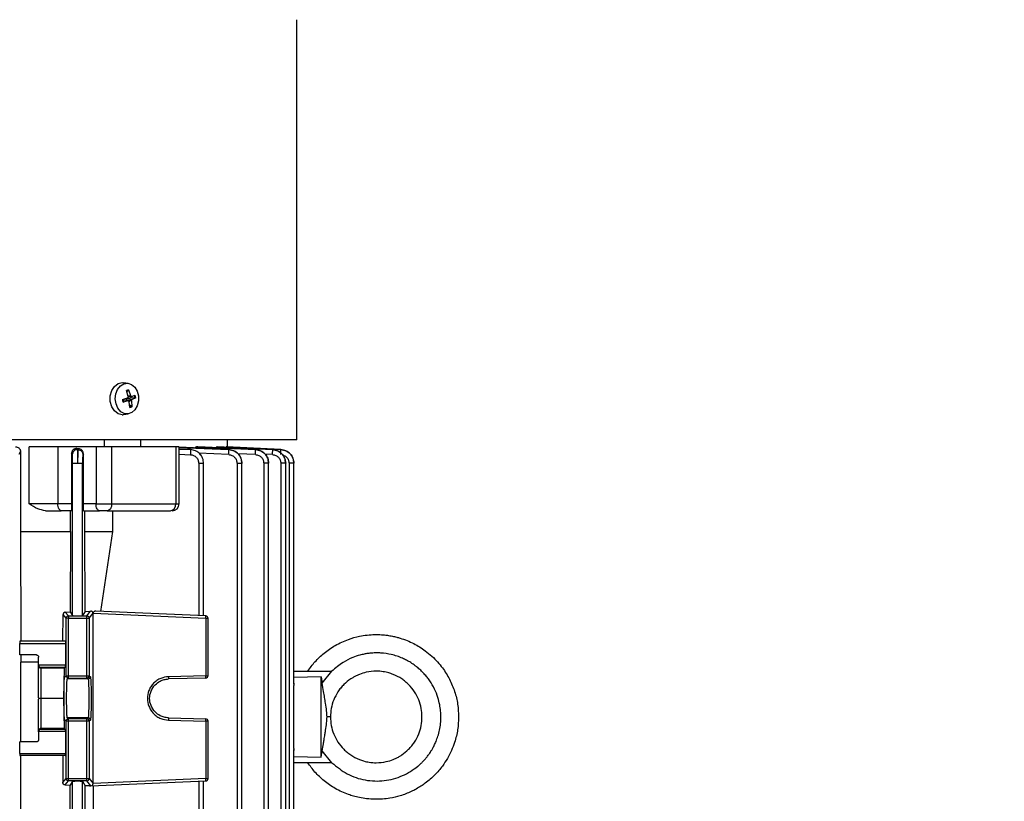
# Model space of a CAD drawing. Units: millimetres. Extents: x 48 to 4992, y 48 to 3516.
# Drawn here: x 3145 to 3360, y 1783 to 1954 of the extents above; entities that cross this region are included whole.
import ezdxf

# ---------------------------------------------------------------- set-up
doc = ezdxf.new("R2010")
doc.units = ezdxf.units.MM
doc.header["$LTSCALE"] = 12
doc.layers.add('FORMAT', color=7, linetype='Continuous')
doc.styles.add('SLDTEXTSTYLE0', font='TXT', dxfattribs={"width": 0.75})
doc.dimstyles.new('SLDDIMSTYLE0', dxfattribs={"dimtxt": 42, "dimasz": 42.672, "dimexe": 0, "dimexo": 0.0625, "dimgap": 10.5, "dimtad": 1, "dimdec": 0, "dimrnd": 1e-09, "dimzin": 12, "dimdsep": 46, "dimtxsty": 'SLDTEXTSTYLE0', "dimsah": 1, "dimcen": 0.09, "dimadec": 0, "dimazin": 3, "dimtfac": 1, "dimtdec": 0, "dimtofl": 0, "dimtmove": 0, "dimatfit": 3, "dimfxl": 0, "dimfrac": 2, "dimtolj": 1, "dimtzin": 12, "dimarcsym": 0})

# ---------------------------------------------------------------- blocks, each defined once
blk = doc.blocks.new('_D_10')
at = {"layer": 'FORMAT', "color": 7}
for p, q in [((3094.15, 1563.12), (3094.15, 2158.63)), ((3646.75, 1499.43), (3646.75, 2158.63)), ((3094.15, 2146.63), (3646.75, 2146.63))]:
    blk.add_line(p, q, dxfattribs=at)
for points in [[(3094.15, 2146.63), (3136.82, 2142.06), (3136.82, 2151.2)], [(3646.75, 2146.63), (3604.08, 2151.2), (3604.08, 2142.06)]]:
    blk.add_solid(points, dxfattribs=at)
at = {"layer": 'FORMAT', "color": 7, "insert": (3307.28, 2200.77), "char_height": 42, "attachment_point": 1, "style": 'SLDTEXTSTYLE0'}
blk.add_mtext('553', dxfattribs=at)

msp = doc.modelspace()

# ---------------------------------------------------------------- linework, layer by layer
at = {"color": 7, "linetype": 'Continuous', "lineweight": 25}
for p, q in [((3205.05, 1862.33), (3205.05, 1954.14)), ((3166.91, 1874.83), (3167.18, 1874.81)), ((3168.19, 1874.68), (3167.18, 1874.81)), ((3166.97, 1871.13), (3168.09, 1871.5)), ((3168.23, 1871.82), (3167.81, 1873.08)), ((3168.24, 1873.08), (3167.9, 1872.81)), ((3168.87, 1871.46), (3168.06, 1871.29)), ((3168.18, 1871.97), (3168.72, 1871.99)), ((3168.24, 1871.71), (3168.93, 1871.8)), ((3168.25, 1873.24), (3168.72, 1871.99)), ((3169.69, 1871.5), (3168.87, 1871.46)), ((3168.95, 1871.81), (3169.73, 1872.12)), ((3169.85, 1871.54), (3169.09, 1871.16)), ((3168.22, 1870.85), (3167.09, 1870.54)), ((3167.2, 1870.98), (3167.1, 1870.9)), ((3168.22, 1870.85), (3167.2, 1870.98)), ((3168.3, 1870.86), (3167.26, 1871)), ((3168.06, 1871.29), (3169.09, 1871.16)), ((3168.95, 1870.85), (3168.37, 1870.83)), ((3168.56, 1869.42), (3168.46, 1870.67)), ((3168.52, 1869.96), (3168.92, 1869.74)), ((3168.95, 1870.85), (3169, 1869.58)), ((3167.18, 1867.85), (3168.19, 1867.99)), ((3205.05, 1862.33), (3094.15, 1862.33)), ((3146.57, 1848.33), (3146.57, 1860.83)), ((3161.19, 1860.83), (3152.85, 1860.83)), ((3152.85, 1860.83), (3152.85, 1848.33)), ((3161.19, 1860.83), (3161.19, 1848.33)), ((3162.98, 1862.33), (3162.98, 1860.83)), ((3164.61, 1848.33), (3164.61, 1860.83)), ((3170.98, 1860.83), (3170.98, 1862.33)), ((3176.64, 1860.83), (3176.15, 1860.83)), ((3178.62, 1860.83), (3178.62, 1848.33)), ((3179.32, 1848.33), (3179.32, 1860.83)), ((3190.2, 1860.2), (3179.32, 1860.71)), ((3179.32, 1860.69), (3190.2, 1860.2)), ((3183.42, 1860.83), (3183.12, 1860.83)), ((3183.12, 1860.83), (3196.05, 1860.2)), ((3196.05, 1860.2), (3183.42, 1860.83)), ((3187.65, 1860.83), (3187.48, 1860.83)), ((3187.48, 1860.83), (3199.77, 1860.21)), ((3199.77, 1860.21), (3187.65, 1860.83)), ((3189.67, 1860.83), (3189.62, 1860.83)), ((3189.62, 1860.83), (3201.58, 1860.21)), ((3201.58, 1860.21), (3189.67, 1860.83)), ((3189.9, 1860.82), (3189.9, 1862.33)), ((3204.15, 1862.33), (3204.15, 1862.33)), ((3144.68, 1859.76), (3144.3, 1859.1)), ((3144.68, 1859.76), (3144.68, 1842.33)), ((3156.01, 1859.1), (3155.85, 1859.35)), ((3155.85, 1859.35), (3155.85, 1848.33)), ((3157.37, 1860.4), (3157, 1860.42)), ((3157, 1860.42), (3157.14, 1860.19)), ((3157.14, 1860.19), (3157.23, 1860.19)), ((3157.23, 1860.19), (3157.37, 1860.4)), ((3158.42, 1859.28), (3158.3, 1859.09)), ((3158.42, 1848.33), (3158.42, 1859.28)), ((3181.82, 1860.19), (3179.32, 1860.3)), ((3179.32, 1860.29), (3181.82, 1860.19)), ((3179.32, 1859.19), (3181.8, 1859.09)), ((3181.82, 1860.19), (3181.82, 1860.19)), ((3190.18, 1859.1), (3183.68, 1859.39)), ((3190.2, 1860.2), (3190.2, 1860.2)), ((3196.03, 1859.1), (3192.21, 1859.29)), ((3196.05, 1860.2), (3196.05, 1860.2)), ((3199.74, 1859.11), (3198.13, 1859.19)), ((3199.77, 1860.21), (3199.77, 1860.21)), ((3201.58, 1860.21), (3201.58, 1860.21)), ((3156.05, 1823.92), (3156.05, 1857.19)), ((3158.25, 1823.92), (3158.25, 1857.19)), ((3183.62, 1857.19), (3183.62, 1823.92)), ((3184.69, 1823.87), (3184.69, 1857.22)), ((3191.99, 1857.2), (3191.99, 1710.23)), ((3193.07, 1710.21), (3193.07, 1857.23)), ((3197.83, 1857.21), (3197.83, 1766.14)), ((3198.9, 1766.1), (3198.9, 1857.24)), ((3201.55, 1857.21), (3201.55, 1766.01)), ((3202.62, 1765.97), (3202.62, 1857.24)), ((3203.36, 1857.21), (3203.36, 1779.56)), ((3204.43, 1808.92), (3204.43, 1857.24)), ((3204.43, 1857.24), (3204.43, 1857.24)), ((3152.85, 1848.33), (3146.57, 1848.33)), ((3155.85, 1848.33), (3152.85, 1848.33)), ((3161.19, 1848.33), (3158.42, 1848.33)), ((3161.19, 1848.33), (3164.61, 1848.33)), ((3164.61, 1848.33), (3178.62, 1848.33)), ((3178.62, 1848.33), (3179.32, 1848.33)), ((3155.8, 1846.83), (3153.6, 1846.83)), ((3155.63, 1842.33), (3155.63, 1846.83)), ((3158.46, 1846.83), (3161.94, 1846.83)), ((3158.74, 1842.33), (3158.74, 1846.83)), ((3164.83, 1842.33), (3164.83, 1846.83)), ((3144.68, 1842.33), (3144.76, 1818.33)), ((3155.63, 1842.33), (3155.57, 1824.73)), ((3158.81, 1824.85), (3158.74, 1842.33)), ((3158.74, 1842.33), (3164.83, 1842.33)), ((3162.26, 1824.85), (3164.83, 1842.33)), ((3153.95, 1818.33), (3153.98, 1824.17)), ((3154.64, 1823.35), (3153.98, 1824.17)), ((3154.47, 1824.69), (3155.57, 1824.73)), ((3154.47, 1824.69), (3155.14, 1823.85)), ((3155.57, 1824.73), (3156.05, 1823.92)), ((3158.81, 1824.85), (3158.25, 1823.92)), ((3158.81, 1824.85), (3160.01, 1824.9)), ((3159.17, 1823.85), (3160.01, 1824.9)), ((3159.67, 1823.35), (3160.53, 1824.43)), ((3160.53, 1824.46), (3160.53, 1824.45)), ((3160.53, 1824.45), (3160.53, 1824.43)), ((3160.53, 1787.24), (3160.53, 1824.43)), ((3160.53, 1824.43), (3185.17, 1823.35)), ((3185.17, 1823.85), (3161.11, 1824.9)), ((3155.14, 1823.35), (3154.64, 1823.35)), ((3154.64, 1810.79), (3154.64, 1823.35)), ((3155.14, 1823.85), (3155.14, 1823.35)), ((3155.14, 1823.85), (3159.17, 1823.85)), ((3155.14, 1823.35), (3159.17, 1823.35)), ((3155.14, 1810.79), (3155.14, 1823.35)), ((3159.17, 1823.35), (3159.17, 1823.85)), ((3159.17, 1823.35), (3159.67, 1823.35)), ((3159.17, 1810.79), (3159.17, 1823.35)), ((3159.67, 1823.35), (3159.67, 1810.79)), ((3185.17, 1823.35), (3185.17, 1810.79)), ((3185.17, 1823.35), (3185.65, 1823.35)), ((3185.65, 1810.79), (3185.65, 1823.35)), ((3144.57, 1815.33), (3144.57, 1817.83)), ((3144.57, 1817.83), (3154.5, 1817.83)), ((3154.48, 1818.33), (3144.58, 1818.33)), ((3154.5, 1817.83), (3154.5, 1813.11)), ((3148.15, 1815.33), (3144.57, 1815.33)), ((3144.77, 1815.33), (3144.78, 1813.79)), ((3144.78, 1796.33), (3144.78, 1813.79)), ((3148.65, 1813.79), (3144.78, 1813.79)), ((3148.65, 1813.11), (3148.65, 1814.83)), ((3148.65, 1813.09), (3148.65, 1813.11)), ((3154.5, 1813.11), (3148.65, 1813.09)), ((3148.65, 1812.92), (3148.65, 1813.11)), ((3148.65, 1805.96), (3148.65, 1812.92)), ((3154.48, 1812.61), (3149.15, 1812.6)), ((3149.15, 1812.6), (3149.15, 1812.42)), ((3154.23, 1812.42), (3149.15, 1812.42)), ((3149.15, 1812.42), (3149.15, 1805.83)), ((3154.23, 1812.42), (3154.1, 1805.83)), ((3154.48, 1812.61), (3154.23, 1812.42)), ((3204.43, 1811.78), (3212.73, 1811.78)), ((3210.62, 1809.15), (3212.73, 1811.78)), ((3154.35, 1810.58), (3154.64, 1810.79)), ((3154.64, 1810.79), (3155.14, 1810.79)), ((3154.85, 1810.08), (3155.14, 1810.29)), ((3159.45, 1810.08), (3154.85, 1810.08)), ((3155.14, 1810.29), (3155.14, 1810.79)), ((3155.14, 1810.79), (3159.17, 1810.79)), ((3155.14, 1810.29), (3159.17, 1810.29)), ((3159.17, 1810.29), (3159.17, 1810.79)), ((3159.17, 1810.79), (3159.67, 1810.79)), ((3159.17, 1810.29), (3159.45, 1810.08)), ((3159.67, 1810.79), (3159.95, 1810.58)), ((3185.17, 1810.29), (3177.04, 1810.08)), ((3185.17, 1810.79), (3177.05, 1810.58)), ((3185.17, 1810.79), (3185.65, 1810.79)), ((3210.4, 1810.55), (3204.4, 1810.44)), ((3204.4, 1809.15), (3204.4, 1808.68)), ((3210.4, 1793.02), (3210.4, 1810.55)), ((3210.4, 1810.55), (3210.62, 1809.15)), ((3148.65, 1805.96), (3148.66, 1805.83)), ((3148.66, 1805.83), (3148.65, 1805.7)), ((3148.65, 1798.75), (3148.65, 1805.7)), ((3149.15, 1805.83), (3149.15, 1799.24)), ((3154.1, 1805.83), (3149.15, 1805.83)), ((3154.1, 1805.83), (3154.23, 1799.24)), ((3154.64, 1800.87), (3154.35, 1801.08)), ((3155.14, 1800.87), (3154.64, 1800.87)), ((3154.64, 1788.31), (3154.64, 1800.87)), ((3155.14, 1801.37), (3154.85, 1801.58)), ((3159.45, 1801.58), (3154.85, 1801.58)), ((3155.14, 1800.87), (3155.14, 1801.37)), ((3159.17, 1801.37), (3155.14, 1801.37)), ((3159.17, 1800.87), (3155.14, 1800.87)), ((3155.14, 1788.31), (3155.14, 1800.87)), ((3159.45, 1801.58), (3159.17, 1801.37)), ((3159.17, 1800.87), (3159.17, 1801.37)), ((3159.17, 1788.31), (3159.17, 1800.87)), ((3159.67, 1800.87), (3159.17, 1800.87)), ((3159.95, 1801.08), (3159.67, 1800.87)), ((3159.67, 1800.87), (3159.67, 1788.31)), ((3177.04, 1801.58), (3185.17, 1801.37)), ((3177.05, 1801.08), (3185.17, 1800.87)), ((3185.17, 1800.87), (3185.17, 1788.31)), ((3185.65, 1800.87), (3185.17, 1800.87)), ((3185.65, 1788.31), (3185.65, 1800.87)), ((3148.65, 1798.56), (3148.65, 1798.75)), ((3154.5, 1798.55), (3148.65, 1798.57)), ((3148.65, 1798.56), (3148.65, 1798.57)), ((3148.65, 1798.56), (3148.65, 1796.83)), ((3154.23, 1799.24), (3149.15, 1799.24)), ((3149.15, 1799.24), (3149.15, 1799.07)), ((3149.15, 1799.07), (3154.48, 1799.05)), ((3154.23, 1799.24), (3154.48, 1799.05)), ((3154.5, 1798.55), (3154.5, 1793.83)), ((3144.57, 1793.83), (3144.57, 1796.33)), ((3148.15, 1796.33), (3144.57, 1796.33)), ((3204.4, 1794.88), (3204.4, 1794.42)), ((3204.43, 1779.53), (3204.43, 1794.65)), ((3210.4, 1793.02), (3210.62, 1794.41)), ((3212.73, 1791.78), (3210.62, 1794.41)), ((3144.57, 1793.83), (3154.5, 1793.83)), ((3154.48, 1793.33), (3144.58, 1793.33)), ((3144.78, 1752.33), (3144.78, 1793.33)), ((3153.93, 1793.33), (3153.93, 1787.43)), ((3204.4, 1793.12), (3210.4, 1793.02)), ((3212.73, 1791.78), (3204.43, 1791.78)), ((3153.93, 1787.43), (3154.64, 1788.31)), ((3154.42, 1786.92), (3155.14, 1787.81)), ((3154.64, 1788.31), (3155.14, 1788.31)), ((3155.14, 1787.81), (3155.14, 1788.31)), ((3155.14, 1788.31), (3159.17, 1788.31)), ((3159.17, 1787.81), (3155.14, 1787.81)), ((3156.05, 1787.74), (3155.53, 1786.87)), ((3156.05, 1757.92), (3156.05, 1787.74)), ((3158.25, 1787.74), (3158.85, 1786.74)), ((3158.25, 1757.92), (3158.25, 1787.74)), ((3159.17, 1788.31), (3159.67, 1788.31)), ((3159.17, 1787.81), (3159.17, 1788.31)), ((3160.05, 1786.71), (3159.17, 1787.81)), ((3159.67, 1788.31), (3160.53, 1787.24)), ((3160.05, 1786.71), (3185.17, 1787.81)), ((3185.17, 1788.31), (3160.53, 1787.24)), ((3183.62, 1787.74), (3183.62, 1757.92)), ((3184.69, 1757.87), (3184.69, 1787.79)), ((3185.17, 1788.31), (3185.65, 1788.31)), ((3154.42, 1786.92), (3155.53, 1786.87)), ((3155.53, 1758.79), (3155.53, 1786.87)), ((3159.74, 1786.7), (3158.85, 1786.74)), ((3158.85, 1758.93), (3158.85, 1786.74)), ((3159.74, 1786.7), (3160.05, 1786.71)), ((3160.07, 1786.72), (3160.05, 1786.71)), ((3160.61, 1758.93), (3160.61, 1786.74))]:
    msp.add_line(p, q, dxfattribs=at)
at = {"color": 7, "linetype": 'Continuous', "lineweight": 25, "flags": 128}
for points in [[(3166.91, 1867.83), (3166.01, 1868.04), (3165.21, 1868.65), (3164.62, 1869.58), (3164.31, 1870.72), (3164.31, 1871.94), (3164.62, 1873.08), (3165.21, 1874.01), (3166.01, 1874.62), (3166.91, 1874.83)], [(3167.27, 1874.58), (3168.11, 1874.69), (3168.92, 1874.43), (3169.63, 1873.84), (3170.15, 1872.98), (3170.43, 1871.94), (3170.45, 1870.84), (3170.19, 1869.78), (3169.69, 1868.9), (3169, 1868.28), (3168.19, 1867.99), (3167.36, 1868.06), (3166.59, 1868.49), (3165.96, 1869.22), (3165.55, 1870.19), (3165.4, 1871.28), (3165.52, 1872.37), (3165.91, 1873.35), (3166.52, 1874.12), (3167.27, 1874.58)], [(3153.6, 1846.83), (3153.46, 1846.86), (3153.32, 1846.95), (3153.19, 1847.09), (3153.07, 1847.27), (3152.98, 1847.5), (3152.91, 1847.76), (3152.87, 1848.04), (3152.85, 1848.33)], [(3161.94, 1846.83), (3161.79, 1846.86), (3161.65, 1846.95), (3161.52, 1847.09), (3161.41, 1847.27), (3161.32, 1847.5), (3161.25, 1847.76), (3161.2, 1848.04), (3161.19, 1848.33)], [(3164.61, 1848.33), (3164.59, 1848.04), (3164.54, 1847.76), (3164.45, 1847.5), (3164.33, 1847.27), (3164.18, 1847.09), (3164.02, 1846.95), (3163.84, 1846.86), (3163.65, 1846.83)]]:
    msp.add_lwpolyline(points, dxfattribs=at)
at = {"color": 7, "linetype": 'Continuous', "lineweight": 25}
for centre, radius, start, end in [((3168.43, 1872.07), 1.18, 98.3615, 121.1677), ((3168.38, 1872.01), 1.09, 97.5108, 122.0183), ((3167.12, 1871.34), 1.75, 4.0381, 14.9473), ((3167.47, 1871.35), 2.22, 3.977, 19.1565), ((3167.43, 1871.35), 2.43, 4.5071, 18.6264), ((3169.38, 1871.32), 2.43, 184.5071, 198.6264), ((3169.26, 1871.32), 2.22, 183.977, 199.1565), ((3168.35, 1870.66), 1.09, 277.5108, 302.0183), ((3168.39, 1870.6), 1.18, 278.3615, 301.1677), ((3166.91, 1869.83), 2, 270.0085, 277.6403), ((3177.27, 1848.18), 1.36, 278.4655, 6.4911), ((3177.82, 1848.33), 1.5, 270, 0), ((3185.15, 1823.35), 0.5, 0, 87.5), ((3159.17, 1810.79), 0.5, 270.0689, 359.9464), ((3181.58, 1810.58), 3.59, 355.5123, 3.4878), ((3185.15, 1810.79), 0.5, 271.5, 0), ((3159.17, 1800.87), 0.5, 0.0536, 89.9311), ((3181.58, 1801.09), 3.59, 356.5122, 4.4877), ((3185.15, 1800.87), 0.5, 0, 88.5), ((3159.17, 1788.31), 0.501, 270.0923, 359.8881), ((3181.59, 1788.03), 3.59, 356.5139, 4.4862), ((3185.15, 1788.31), 0.5, 272.5, 0)]:
    msp.add_arc(centre, radius, start, end, dxfattribs=at)
msp.add_ellipse((3160.05, 1787.22), major_axis=(0.209, 0.46), ratio=0.947467, start_param=3.635248, end_param=5.159331, dxfattribs=at)
for points, knots in [([(3168.23, 1871.82), (3168.23, 1871.79), (3168.24, 1871.73), (3168.23, 1871.64), (3168.19, 1871.57), (3168.14, 1871.52), (3168.11, 1871.51), (3168.09, 1871.5)], [0, 0, 0, 0, 0.218174, 0.436401, 0.653342, 0.86983, 1, 1, 1, 1]), ([(3168.24, 1873.08), (3168.25, 1873.09), (3168.26, 1873.11), (3168.27, 1873.14), (3168.27, 1873.19), (3168.26, 1873.22), (3168.26, 1873.24), (3168.25, 1873.24)], [0, 0, 0, 0, 0.229935, 0.459799, 0.69166, 0.92756, 1, 1, 1, 1]), ([(3168.93, 1871.81), (3168.92, 1871.81), (3168.88, 1871.8), (3168.83, 1871.82), (3168.78, 1871.87), (3168.74, 1871.93), (3168.72, 1871.98), (3168.72, 1871.99)], [0, 0, 0, 0, 0.130037, 0.372865, 0.614263, 0.855156, 1, 1, 1, 1]), ([(3169.85, 1871.54), (3169.84, 1871.53), (3169.82, 1871.52), (3169.78, 1871.51), (3169.74, 1871.5), (3169.71, 1871.5), (3169.69, 1871.5), (3169.69, 1871.5)], [0, 0, 0, 0, 0.239564, 0.479211, 0.716505, 0.949603, 1, 1, 1, 1]), ([(3167.09, 1870.54), (3167.1, 1870.55), (3167.13, 1870.56), (3167.15, 1870.57), (3167.17, 1870.58), (3167.17, 1870.59), (3167.16, 1870.59), (3167.16, 1870.59)], [0, 0, 0, 0, 0.239564, 0.479211, 0.716505, 0.949603, 1, 1, 1, 1]), ([(3167.28, 1871), (3167.26, 1871), (3167.23, 1871), (3167.2, 1870.99), (3167.2, 1870.98)], [0, 0, 0, 0, 0.676695, 1, 1, 1, 1]), ([(3168.06, 1871.29), (3168, 1871.28), (3167.92, 1871.25), (3167.83, 1871.16), (3167.79, 1871.08), (3167.78, 1871), (3167.8, 1870.95), (3167.81, 1870.93)], [0, 0, 0, 0, 0.319008, 0.509546, 0.701345, 0.870348, 1, 1, 1, 1]), ([(3168.22, 1870.85), (3168.25, 1870.86), (3168.3, 1870.87), (3168.36, 1870.84), (3168.42, 1870.79), (3168.45, 1870.73), (3168.46, 1870.69), (3168.46, 1870.67)], [0, 0, 0, 0, 0.2181738, 0.4364006, 0.6533422, 0.86983, 1, 1, 1, 1]), ([(3169, 1869.58), (3169, 1869.6), (3169, 1869.63), (3168.99, 1869.67), (3168.96, 1869.71), (3168.94, 1869.73), (3168.93, 1869.74), (3168.92, 1869.74)], [0, 0, 0, 0, 0.239564, 0.479211, 0.716505, 0.949603, 1, 1, 1, 1]), ([(3168.95, 1870.85), (3168.95, 1870.88), (3168.95, 1870.94), (3168.97, 1871.02), (3169, 1871.1), (3169.05, 1871.14), (3169.08, 1871.16), (3169.09, 1871.16)], [0, 0, 0, 0, 0.2181738, 0.4364006, 0.6533422, 0.86983, 1, 1, 1, 1]), ([(3143.6, 1860.83), (3143.73, 1860.82), (3143.99, 1860.79), (3144.29, 1860.61), (3144.48, 1860.4), (3144.6, 1860.21), (3144.67, 1859.99), (3144.68, 1859.84), (3144.68, 1859.76)], [0, 0, 0, 0, 0.251074, 0.500985, 0.627862, 0.750519, 0.876042, 1, 1, 1, 1]), ([(3179.29, 1860.83), (3179.3, 1860.83), (3179.34, 1860.83), (3179.14, 1860.83), (3178.79, 1860.83), (3178.62, 1860.83)], [0, 0, 0, 0, 0.123152, 0.561576, 1, 1, 1, 1]), ([(3182.82, 1860.54), (3182.86, 1860.63), (3182.95, 1860.79), (3183.06, 1860.82), (3183.12, 1860.83)], [0, 0, 0, 0, 0.48509, 1, 1, 1, 1]), ([(3157, 1860.42), (3156.86, 1860.42), (3156.58, 1860.4), (3156.27, 1860.22), (3156.06, 1860.01), (3155.94, 1859.81), (3155.86, 1859.59), (3155.85, 1859.43), (3155.85, 1859.35)], [0, 0, 0, 0, 0.250917, 0.50104, 0.627834, 0.750955, 0.876126, 1, 1, 1, 1]), ([(3157.14, 1860.19), (3157.06, 1860.19), (3156.92, 1860.19), (3156.64, 1860.1), (3156.38, 1859.94), (3156.19, 1859.72), (3156.05, 1859.46), (3156.02, 1859.24), (3156.01, 1859.1)], [0, 0, 0, 0, 0.1252357, 0.2505402, 0.4998315, 0.6248225, 0.7501628, 1, 1, 1, 1]), ([(3156.05, 1857.19), (3156.05, 1857.44), (3156.05, 1857.92), (3156.04, 1858.54), (3156.02, 1858.98), (3156.01, 1859.06), (3156.01, 1859.1)], [0, 0, 0, 0, 0.249325, 0.499637, 0.749939, 1, 1, 1, 1]), ([(3157.14, 1860.19), (3157.14, 1860.13), (3157.16, 1860.01), (3157.16, 1859.32), (3157.16, 1858.34), (3157.16, 1857.57), (3157.15, 1857.19)], [0, 0, 0, 0, 0.250083, 0.500372, 0.750666, 1, 1, 1, 1]), ([(3157.23, 1860.19), (3157.23, 1860.13), (3157.21, 1860.01), (3157.19, 1859.31), (3157.17, 1858.34), (3157.16, 1857.57), (3157.15, 1857.19)], [0, 0, 0, 0, 0.250073, 0.500384, 0.750692, 1, 1, 1, 1]), ([(3157.23, 1860.19), (3157.37, 1860.17), (3157.66, 1860.13), (3158.01, 1859.87), (3158.25, 1859.51), (3158.28, 1859.23), (3158.3, 1859.09)], [0, 0, 0, 0, 0.2504157, 0.5001254, 0.7500688, 1, 1, 1, 1]), ([(3158.42, 1859.28), (3158.41, 1859.35), (3158.4, 1859.5), (3158.31, 1859.79), (3158.11, 1860.09), (3157.76, 1860.34), (3157.5, 1860.38), (3157.37, 1860.4)], [0, 0, 0, 0, 0.123747, 0.249598, 0.498738, 0.749013, 1, 1, 1, 1]), ([(3158.3, 1859.09), (3158.29, 1859.05), (3158.28, 1858.98), (3158.26, 1858.54), (3158.25, 1857.92), (3158.25, 1857.44), (3158.25, 1857.19)], [0, 0, 0, 0, 0.250078, 0.500368, 0.750667, 1, 1, 1, 1]), ([(3181.82, 1860.19), (3181.82, 1860.17), (3181.83, 1860.13), (3181.83, 1859.87), (3181.82, 1859.52), (3181.81, 1859.23), (3181.8, 1859.09)], [0, 0, 0, 0, 0.2499313, 0.4998746, 0.7495843, 1, 1, 1, 1]), ([(3181.8, 1859.09), (3182.04, 1859.05), (3182.52, 1858.98), (3183.12, 1858.54), (3183.54, 1857.92), (3183.59, 1857.44), (3183.62, 1857.19)], [0, 0, 0, 0, 0.24933, 0.499629, 0.749921, 1, 1, 1, 1]), ([(3184.69, 1857.19), (3184.65, 1857.58), (3184.56, 1858.34), (3183.9, 1859.32), (3182.95, 1860.01), (3182.2, 1860.13), (3181.82, 1860.19)], [0, 0, 0, 0, 0.2500531, 0.5003551, 0.7506745, 1, 1, 1, 1]), ([(3184.69, 1857.19), (3184.65, 1857.57), (3184.56, 1858.34), (3183.91, 1859.32), (3182.96, 1860.01), (3182.2, 1860.13), (3181.82, 1860.19)], [0, 0, 0, 0, 0.249334, 0.499628, 0.749917, 1, 1, 1, 1]), ([(3190.18, 1859.1), (3190.19, 1859.24), (3190.2, 1859.52), (3190.21, 1859.88), (3190.21, 1860.14), (3190.21, 1860.18), (3190.2, 1860.2)], [0, 0, 0, 0, 0.24993, 0.499873, 0.749577, 1, 1, 1, 1]), ([(3190.18, 1859.1), (3190.42, 1859.06), (3190.9, 1858.98), (3191.5, 1858.54), (3191.91, 1857.92), (3191.97, 1857.44), (3191.99, 1857.2)], [0, 0, 0, 0, 0.25007, 0.500359, 0.750663, 1, 1, 1, 1]), ([(3190.2, 1860.2), (3190.58, 1860.14), (3191.34, 1860.02), (3192.28, 1859.32), (3192.93, 1858.34), (3193.02, 1857.58), (3193.07, 1857.2)], [0, 0, 0, 0, 0.250056, 0.500356, 0.750673, 1, 1, 1, 1]), ([(3193.07, 1857.2), (3193.02, 1857.58), (3192.94, 1858.35), (3192.28, 1859.32), (3191.34, 1860.01), (3190.58, 1860.14), (3190.2, 1860.2)], [0, 0, 0, 0, 0.250079, 0.500373, 0.750667, 1, 1, 1, 1]), ([(3196.03, 1859.1), (3196.03, 1859.25), (3196.04, 1859.53), (3196.06, 1859.89), (3196.06, 1860.15), (3196.05, 1860.18), (3196.05, 1860.2)], [0, 0, 0, 0, 0.249929, 0.499871, 0.74957, 1, 1, 1, 1]), ([(3196.03, 1859.1), (3196.26, 1859.07), (3196.74, 1858.99), (3197.34, 1858.55), (3197.75, 1857.93), (3197.8, 1857.45), (3197.83, 1857.21)], [0, 0, 0, 0, 0.250066, 0.500357, 0.750663, 1, 1, 1, 1]), ([(3196.05, 1860.2), (3196.43, 1860.14), (3197.18, 1860.02), (3198.12, 1859.32), (3198.77, 1858.35), (3198.86, 1857.59), (3198.9, 1857.21)], [0, 0, 0, 0, 0.250046, 0.50034, 0.75066, 1, 1, 1, 1]), ([(3198.9, 1857.21), (3198.86, 1857.59), (3198.77, 1858.35), (3198.12, 1859.32), (3197.18, 1860.01), (3196.43, 1860.14), (3196.05, 1860.2)], [0, 0, 0, 0, 0.250083, 0.500383, 0.750674, 1, 1, 1, 1]), ([(3199.74, 1859.11), (3199.75, 1859.25), (3199.76, 1859.54), (3199.78, 1859.9), (3199.78, 1860.15), (3199.77, 1860.19), (3199.77, 1860.21)], [0, 0, 0, 0, 0.249928, 0.499869, 0.749563, 1, 1, 1, 1]), ([(3199.74, 1859.11), (3199.98, 1859.07), (3200.46, 1858.99), (3201.05, 1858.55), (3201.46, 1857.93), (3201.52, 1857.45), (3201.55, 1857.21)], [0, 0, 0, 0, 0.250063, 0.500355, 0.750663, 1, 1, 1, 1]), ([(3199.77, 1860.21), (3200.15, 1860.14), (3200.9, 1860.02), (3201.84, 1859.32), (3202.48, 1858.35), (3202.57, 1857.59), (3202.62, 1857.21)], [0, 0, 0, 0, 0.250039, 0.500328, 0.75065, 1, 1, 1, 1]), ([(3202.62, 1857.21), (3202.57, 1857.59), (3202.49, 1858.35), (3201.84, 1859.32), (3200.9, 1860.02), (3200.15, 1860.14), (3199.77, 1860.21)], [0, 0, 0, 0, 0.250085, 0.500389, 0.75068, 1, 1, 1, 1]), ([(3201.56, 1859.11), (3201.56, 1859.25), (3201.58, 1859.54), (3201.59, 1859.9), (3201.59, 1860.16), (3201.59, 1860.19), (3201.58, 1860.21)], [0, 0, 0, 0, 0.249927, 0.499867, 0.749555, 1, 1, 1, 1]), ([(3201.58, 1860.21), (3201.96, 1860.15), (3202.72, 1860.02), (3203.65, 1859.32), (3204.29, 1858.35), (3204.38, 1857.59), (3204.43, 1857.21)], [0, 0, 0, 0, 0.250036, 0.500322, 0.750643, 1, 1, 1, 1]), ([(3204.43, 1857.21), (3204.39, 1857.59), (3204.3, 1858.35), (3203.65, 1859.32), (3202.71, 1860.02), (3201.96, 1860.14), (3201.58, 1860.21)], [0, 0, 0, 0, 0.250113, 0.500446, 0.750706, 1, 1, 1, 1]), ([(3201.96, 1859.01), (3202.06, 1858.99), (3202.39, 1858.92), (3202.86, 1858.54), (3203.27, 1857.93), (3203.33, 1857.45), (3203.36, 1857.21)], [0, 0, 0, 0, 0.12179, 0.414894, 0.708017, 1, 1, 1, 1]), ([(3150.17, 1846.83), (3149.59, 1846.94), (3148.33, 1847.18), (3147.19, 1847.93), (3146.57, 1848.33)], [0, 0, 0, 0, 0.45964, 1, 1, 1, 1]), ([(3155.85, 1848.33), (3155.85, 1848.24), (3155.85, 1848.05), (3155.85, 1847.77), (3155.84, 1847.5), (3155.83, 1847.18), (3155.82, 1846.89), (3155.81, 1846.85), (3155.8, 1846.83)], [0, 0, 0, 0, 0.110036, 0.222812, 0.344406, 0.475563, 0.743163, 1, 1, 1, 1]), ([(3158.46, 1846.83), (3158.46, 1846.85), (3158.44, 1846.89), (3158.43, 1847.18), (3158.42, 1847.5), (3158.42, 1847.77), (3158.42, 1848.05), (3158.42, 1848.24), (3158.42, 1848.33)], [0, 0, 0, 0, 0.253616, 0.519607, 0.651135, 0.773798, 0.888144, 1, 1, 1, 1]), ([(3154.47, 1824.69), (3154.4, 1824.68), (3154.29, 1824.66), (3154.16, 1824.57), (3154.07, 1824.47), (3154.02, 1824.38), (3153.99, 1824.27), (3153.98, 1824.21), (3153.98, 1824.17)], [0, 0, 0, 0, 0.2876933, 0.503912, 0.6370777, 0.7648341, 0.8833865, 1, 1, 1, 1]), ([(3160.53, 1824.46), (3160.52, 1824.49), (3160.52, 1824.56), (3160.46, 1824.69), (3160.35, 1824.81), (3160.18, 1824.9), (3160.07, 1824.9), (3160.01, 1824.9)], [0, 0, 0, 0, 0.111426, 0.233995, 0.492556, 0.75005, 1, 1, 1, 1]), ([(3161.11, 1824.9), (3161.05, 1824.9), (3160.94, 1824.9), (3160.79, 1824.83), (3160.68, 1824.74), (3160.61, 1824.65), (3160.56, 1824.56), (3160.54, 1824.49), (3160.53, 1824.46)], [0, 0, 0, 0, 0.258183, 0.505624, 0.64884, 0.782218, 0.89523, 1, 1, 1, 1]), ([(3156.05, 1823.92), (3156.07, 1823.92), (3156.1, 1823.91), (3156.24, 1823.9), (3156.38, 1823.89), (3156.55, 1823.88), (3156.81, 1823.88), (3157.15, 1823.87), (3157.5, 1823.88), (3157.75, 1823.88), (3157.93, 1823.89), (3158.07, 1823.9), (3158.21, 1823.91), (3158.23, 1823.92), (3158.25, 1823.92)], [0, 0, 0, 0, 0.119954, 0.185098, 0.250076, 0.315196, 0.380151, 0.5, 0.619849, 0.684957, 0.749924, 0.815055, 0.880046, 1, 1, 1, 1]), ([(3144.58, 1818.33), (3144.58, 1818.33), (3144.57, 1818.32), (3144.57, 1818.25), (3144.57, 1818.19), (3144.57, 1818.11), (3144.57, 1817.99), (3144.57, 1817.9), (3144.57, 1817.83)], [0, 0, 0, 0, 0.2398672, 0.3706305, 0.5006178, 0.6311872, 0.7609816, 1, 1, 1, 1]), ([(3154.48, 1818.33), (3154.48, 1818.33), (3154.48, 1818.32), (3154.49, 1818.28), (3154.49, 1818.21), (3154.49, 1818.11), (3154.49, 1817.99), (3154.49, 1817.9), (3154.5, 1817.83)], [0, 0, 0, 0, 0.155908, 0.291667, 0.501946, 0.632171, 0.758721, 1, 1, 1, 1]), ([(3207.44, 1811.78), (3207.94, 1812.48), (3208.99, 1813.92), (3210.66, 1815.48), (3212.19, 1816.63), (3213.47, 1817.43), (3214.86, 1818.15), (3216.61, 1818.87), (3219.02, 1819.54), (3221.47, 1819.82), (3223.51, 1819.77), (3224.78, 1819.64), (3225.89, 1819.45), (3226.82, 1819.24), (3228.4, 1818.8), (3230.57, 1817.92), (3232.85, 1816.51), (3234.56, 1815.1), (3235.8, 1813.84), (3237.15, 1812.19), (3238.48, 1810.06), (3239.59, 1807.37), (3240.28, 1804.6), (3240.36, 1802.71), (3240.4, 1801.78)], [0, 0, 0, 0, 0.056062, 0.116405, 0.148208, 0.181084, 0.215033, 0.250054, 0.304554, 0.378282, 0.409864, 0.437838, 0.462203, 0.48296, 0.500107, 0.569703, 0.634559, 0.675185, 0.713698, 0.7501, 0.814231, 0.877258, 0.939181, 1, 1, 1, 1]), ([(3212.73, 1791.78), (3213.8, 1790.9), (3215.95, 1789.13), (3219.98, 1787.82), (3223.48, 1787.69), (3226.2, 1788.22), (3228.74, 1789.11), (3230.69, 1790.32), (3232.05, 1791.51), (3232.61, 1792.06), (3233.14, 1792.64), (3233.63, 1793.24), (3234.04, 1793.8), (3234.38, 1794.33), (3234.71, 1794.87), (3235.09, 1795.58), (3235.5, 1796.49), (3235.91, 1797.62), (3236.26, 1798.92), (3236.48, 1800.33), (3236.55, 1801.72), (3236.49, 1803.1), (3236.28, 1804.52), (3235.87, 1806.15), (3235.16, 1807.92), (3234.32, 1809.39), (3233.52, 1810.47), (3232.92, 1811.17), (3232.26, 1811.86), (3231.61, 1812.45), (3230.82, 1813.07), (3229.99, 1813.65), (3229.06, 1814.18), (3227.67, 1814.85), (3225.81, 1815.47), (3223.85, 1815.75), (3222.42, 1815.79), (3221.47, 1815.75), (3220.59, 1815.66), (3219.72, 1815.51), (3218.61, 1815.25), (3217.04, 1814.71), (3214.89, 1813.65), (3213.51, 1812.46), (3212.73, 1811.78)], [0, 0, 0, 0, 0.063182, 0.126373, 0.189567, 0.221248, 0.252931, 0.312267, 0.324171, 0.336073, 0.347973, 0.359873, 0.371772, 0.379447, 0.388682, 0.400897, 0.416093, 0.43427, 0.455672, 0.477477, 0.499689, 0.518936, 0.540743, 0.565105, 0.595705, 0.627559, 0.642266, 0.656974, 0.669828, 0.685586, 0.697596, 0.715463, 0.731745, 0.746574, 0.785991, 0.820884, 0.836638, 0.851257, 0.86474, 0.877086, 0.891522, 0.916833, 0.953006, 1, 1, 1, 1]), ([(3148.15, 1815.33), (3148.19, 1815.33), (3148.27, 1815.32), (3148.39, 1815.28), (3148.5, 1815.21), (3148.57, 1815.11), (3148.63, 1814.99), (3148.65, 1814.9), (3148.65, 1814.83)], [0, 0, 0, 0, 0.155551, 0.29107, 0.501204, 0.631475, 0.758185, 1, 1, 1, 1]), ([(3148.65, 1813.09), (3148.65, 1813.06), (3148.66, 1813), (3148.69, 1812.91), (3148.74, 1812.82), (3148.83, 1812.71), (3148.97, 1812.62), (3149.09, 1812.6), (3149.15, 1812.6)], [0, 0, 0, 0, 0.10227, 0.210736, 0.327749, 0.455193, 0.729581, 1, 1, 1, 1]), ([(3149.15, 1812.42), (3149.12, 1812.43), (3149.06, 1812.43), (3148.96, 1812.46), (3148.87, 1812.5), (3148.77, 1812.59), (3148.67, 1812.73), (3148.66, 1812.86), (3148.65, 1812.92)], [0, 0, 0, 0, 0.112004, 0.228469, 0.350537, 0.479201, 0.745594, 1, 1, 1, 1]), ([(3154.48, 1812.61), (3154.48, 1812.62), (3154.48, 1812.64), (3154.49, 1812.74), (3154.49, 1812.84), (3154.49, 1812.95), (3154.49, 1813.05), (3154.5, 1813.11)], [0, 0, 0, 0, 0.241336, 0.501111, 0.632742, 0.76111, 1, 1, 1, 1]), ([(3232.4, 1801.78), (3232.37, 1802.41), (3232.3, 1803.68), (3231.73, 1805.55), (3230.81, 1807.32), (3229.76, 1808.62), (3228.77, 1809.51), (3227.68, 1810.33), (3226.46, 1810.97), (3225.07, 1811.44), (3223.84, 1811.71), (3222.18, 1811.84), (3220.41, 1811.64), (3218.97, 1811.2), (3218.05, 1810.8), (3217.42, 1810.46), (3216.47, 1809.87), (3215.52, 1809.09), (3214.63, 1808.11), (3213.84, 1807.02), (3213.07, 1805.55), (3212.51, 1803.69), (3212.44, 1802.41), (3212.4, 1801.78)], [0, 0, 0, 0, 0.059892, 0.121493, 0.184807, 0.249837, 0.279836, 0.311525, 0.37988, 0.411118, 0.451156, 0.499988, 0.569873, 0.61999, 0.643568, 0.666393, 0.688465, 0.750078, 0.782852, 0.815195, 0.878509, 0.94011, 1, 1, 1, 1]), ([(3154.35, 1801.08), (3154.33, 1801.16), (3154.3, 1801.28), (3154.26, 1801.88), (3154.24, 1802.49), (3154.22, 1803.25), (3154.2, 1804.34), (3154.19, 1805.83), (3154.2, 1807.33), (3154.22, 1808.42), (3154.24, 1809.17), (3154.26, 1809.78), (3154.3, 1810.39), (3154.33, 1810.5), (3154.35, 1810.58)], [0, 0, 0, 0, 0.119942, 0.18434, 0.250049, 0.315749, 0.380126, 0.5, 0.619874, 0.684251, 0.749951, 0.81566, 0.880058, 1, 1, 1, 1]), ([(3154.85, 1810.08), (3154.84, 1810.05), (3154.81, 1809.99), (3154.77, 1809.58), (3154.73, 1808.8), (3154.7, 1807.46), (3154.69, 1805.83), (3154.7, 1804.21), (3154.73, 1802.87), (3154.77, 1802.08), (3154.81, 1801.68), (3154.84, 1801.62), (3154.85, 1801.58)], [0, 0, 0, 0, 0.076641, 0.143998, 0.250451, 0.378495, 0.5, 0.621506, 0.749549, 0.856004, 0.92336, 1, 1, 1, 1]), ([(3159.45, 1810.08), (3159.47, 1810.05), (3159.49, 1809.99), (3159.53, 1809.58), (3159.57, 1808.8), (3159.61, 1807.46), (3159.62, 1805.83), (3159.61, 1804.21), (3159.57, 1802.87), (3159.53, 1802.08), (3159.49, 1801.68), (3159.47, 1801.62), (3159.45, 1801.58)], [0, 0, 0, 0, 0.07664, 0.143996, 0.250451, 0.378494, 0.5, 0.621505, 0.749549, 0.856002, 0.923359, 1, 1, 1, 1]), ([(3159.95, 1810.58), (3159.97, 1810.5), (3160, 1810.39), (3160.04, 1809.78), (3160.07, 1809.17), (3160.09, 1808.42), (3160.11, 1807.33), (3160.12, 1805.83), (3160.11, 1804.34), (3160.09, 1803.25), (3160.07, 1802.49), (3160.04, 1801.88), (3160, 1801.28), (3159.97, 1801.16), (3159.95, 1801.08)], [0, 0, 0, 0, 0.1199416, 0.1843403, 0.2500488, 0.3157493, 0.3801258, 0.5, 0.6198742, 0.6842507, 0.7499512, 0.8156597, 0.8800584, 1, 1, 1, 1]), ([(3177.05, 1810.58), (3176.46, 1810.5), (3175.56, 1810.39), (3174.48, 1809.78), (3173.74, 1809.17), (3173.15, 1808.42), (3172.59, 1807.33), (3172.31, 1805.83), (3172.59, 1804.34), (3173.15, 1803.25), (3173.74, 1802.49), (3174.48, 1801.88), (3175.56, 1801.28), (3176.46, 1801.16), (3177.05, 1801.08)], [0, 0, 0, 0, 0.119942, 0.18434, 0.250049, 0.315749, 0.380126, 0.5, 0.619874, 0.684251, 0.749951, 0.81566, 0.880058, 1, 1, 1, 1]), ([(3177.04, 1801.58), (3176.71, 1801.62), (3176.08, 1801.68), (3175.06, 1802.08), (3173.98, 1802.87), (3173.11, 1804.21), (3172.8, 1805.83), (3173.11, 1807.46), (3173.98, 1808.8), (3175.06, 1809.58), (3176.08, 1809.99), (3176.71, 1810.05), (3177.04, 1810.08)], [0, 0, 0, 0, 0.07664, 0.143996, 0.250451, 0.378494, 0.5, 0.621505, 0.749549, 0.856002, 0.923359, 1, 1, 1, 1]), ([(3211.65, 1801.78), (3211.63, 1802.22), (3211.58, 1803.27), (3211.35, 1804.63), (3211.12, 1806.05), (3210.88, 1807.49), (3210.72, 1808.55), (3210.62, 1809.15)], [0, 0, 0, 0, 0.1732231, 0.4110217, 0.5803857, 0.7598231, 1, 1, 1, 1]), ([(3149.15, 1805.83), (3149.12, 1805.83), (3149.06, 1805.83), (3148.95, 1805.83), (3148.82, 1805.83), (3148.7, 1805.83), (3148.67, 1805.83), (3148.66, 1805.83)], [0, 0, 0, 0, 0.113117, 0.23007, 0.478416, 0.704951, 1, 1, 1, 1]), ([(3240.4, 1801.78), (3240.36, 1800.85), (3240.28, 1798.97), (3239.66, 1796.51), (3238.86, 1794.42), (3237.97, 1792.68), (3236.78, 1790.88), (3235.2, 1789.03), (3233.57, 1787.61), (3232.16, 1786.64), (3231.13, 1786.02), (3230.03, 1785.46), (3228.86, 1784.96), (3227.33, 1784.44), (3225.08, 1783.91), (3222.61, 1783.72), (3220.38, 1783.87), (3218.81, 1784.12), (3217.49, 1784.45), (3215.69, 1785.03), (3213.48, 1786.05), (3211.03, 1787.74), (3208.99, 1789.65), (3207.94, 1791.09), (3207.44, 1791.78)], [0, 0, 0, 0, 0.060816, 0.122737, 0.164655, 0.207066, 0.249969, 0.305334, 0.365445, 0.390841, 0.416997, 0.443915, 0.471593, 0.500033, 0.549638, 0.62174, 0.661052, 0.695546, 0.725222, 0.750077, 0.818977, 0.883599, 0.94394, 1, 1, 1, 1]), ([(3210.62, 1794.41), (3210.7, 1794.9), (3210.82, 1795.71), (3211.02, 1796.89), (3211.18, 1797.88), (3211.38, 1799.11), (3211.58, 1800.35), (3211.63, 1801.35), (3211.65, 1801.78)], [0, 0, 0, 0, 0.194606, 0.318905, 0.477261, 0.603955, 0.831882, 1, 1, 1, 1]), ([(3212.4, 1801.78), (3212.37, 1801.78), (3212.29, 1801.78), (3211.86, 1801.78), (3211.64, 1801.78)], [0, 0, 0, 0, 0.499803, 1, 1, 1, 1]), ([(3212.4, 1801.78), (3212.44, 1801.15), (3212.51, 1799.88), (3213.08, 1798.01), (3214, 1796.24), (3215.05, 1794.95), (3216.03, 1794.05), (3217.12, 1793.24), (3218.35, 1792.59), (3219.73, 1792.12), (3220.96, 1791.85), (3222.62, 1791.73), (3224.39, 1791.92), (3225.83, 1792.36), (3226.76, 1792.77), (3227.39, 1793.11), (3228.34, 1793.7), (3229.28, 1794.48), (3230.17, 1795.46), (3230.97, 1796.55), (3231.73, 1798.02), (3232.3, 1799.88), (3232.37, 1801.16), (3232.4, 1801.78)], [0, 0, 0, 0, 0.05989, 0.121491, 0.184806, 0.249837, 0.279835, 0.311524, 0.37988, 0.411108, 0.451146, 0.499988, 0.569862, 0.61999, 0.643567, 0.666391, 0.688463, 0.750078, 0.782851, 0.815193, 0.878507, 0.940109, 1, 1, 1, 1]), ([(3149.15, 1799.24), (3149.12, 1799.24), (3149.06, 1799.24), (3148.96, 1799.21), (3148.87, 1799.16), (3148.77, 1799.08), (3148.67, 1798.94), (3148.66, 1798.81), (3148.65, 1798.75)], [0, 0, 0, 0, 0.112004, 0.228469, 0.350537, 0.479201, 0.745594, 1, 1, 1, 1]), ([(3149.15, 1799.07), (3149.09, 1799.06), (3148.97, 1799.05), (3148.83, 1798.95), (3148.74, 1798.85), (3148.69, 1798.76), (3148.66, 1798.67), (3148.65, 1798.6), (3148.65, 1798.57)], [0, 0, 0, 0, 0.270419, 0.544808, 0.672261, 0.789278, 0.89774, 1, 1, 1, 1]), ([(3154.5, 1798.55), (3154.49, 1798.62), (3154.49, 1798.71), (3154.49, 1798.83), (3154.49, 1798.93), (3154.48, 1799.03), (3154.48, 1799.05), (3154.48, 1799.05)], [0, 0, 0, 0, 0.238889, 0.370252, 0.49889, 0.758665, 1, 1, 1, 1]), ([(3148.65, 1796.83), (3148.65, 1796.77), (3148.63, 1796.67), (3148.57, 1796.56), (3148.5, 1796.46), (3148.39, 1796.39), (3148.27, 1796.34), (3148.19, 1796.34), (3148.15, 1796.33)], [0, 0, 0, 0, 0.241793, 0.368509, 0.498796, 0.708897, 0.844424, 1, 1, 1, 1]), ([(3144.57, 1793.83), (3144.57, 1793.77), (3144.57, 1793.67), (3144.57, 1793.56), (3144.57, 1793.48), (3144.57, 1793.41), (3144.57, 1793.35), (3144.58, 1793.34), (3144.58, 1793.33)], [0, 0, 0, 0, 0.2390184, 0.3694946, 0.4993828, 0.6300524, 0.7601328, 1, 1, 1, 1]), ([(3154.48, 1793.33), (3154.48, 1793.34), (3154.48, 1793.35), (3154.49, 1793.41), (3154.49, 1793.48), (3154.49, 1793.56), (3154.49, 1793.67), (3154.49, 1793.77), (3154.5, 1793.83)], [0, 0, 0, 0, 0.240671, 0.371704, 0.501789, 0.632262, 0.761788, 1, 1, 1, 1]), ([(3156.05, 1787.74), (3156.06, 1787.75), (3156.08, 1787.75), (3156.18, 1787.77), (3156.38, 1787.78), (3156.73, 1787.79), (3157.15, 1787.79), (3157.57, 1787.79), (3157.92, 1787.78), (3158.12, 1787.77), (3158.23, 1787.75), (3158.24, 1787.75), (3158.25, 1787.74)], [0, 0, 0, 0, 0.07665, 0.144013, 0.250467, 0.37851, 0.5, 0.6215, 0.749533, 0.855995, 0.923356, 1, 1, 1, 1]), ([(3154.42, 1786.92), (3154.36, 1786.92), (3154.25, 1786.94), (3154.11, 1787.03), (3154.02, 1787.14), (3153.97, 1787.23), (3153.94, 1787.33), (3153.94, 1787.4), (3153.93, 1787.43)], [0, 0, 0, 0, 0.2508178, 0.5035205, 0.6429117, 0.7708685, 0.8891554, 1, 1, 1, 1])]:
    msp.add_open_spline(points, degree=3, knots=knots, dxfattribs=at)
for points in [[(3152.85, 1860.83), (3152.35, 1860.83), (3151.35, 1860.83), (3149.68, 1860.83), (3148.03, 1860.83), (3147.05, 1860.83), (3146.57, 1860.83)], [(3164.61, 1860.83), (3164.36, 1860.83), (3163.86, 1860.83), (3162.95, 1860.83), (3162.02, 1860.83), (3161.47, 1860.83), (3161.19, 1860.83)], [(3178.62, 1860.83), (3176.45, 1860.83), (3172.09, 1860.83), (3167.1, 1860.83), (3164.61, 1860.83)], [(3157.15, 1857.19), (3157.01, 1857.19), (3156.73, 1857.19), (3156.37, 1857.19), (3156.11, 1857.19), (3156.07, 1857.19), (3156.05, 1857.19)], [(3158.25, 1857.19), (3158.23, 1857.19), (3158.19, 1857.19), (3157.94, 1857.19), (3157.58, 1857.19), (3157.29, 1857.19), (3157.15, 1857.19)], [(3184.69, 1857.19), (3184.68, 1857.19), (3184.64, 1857.19), (3184.4, 1857.19), (3184.04, 1857.19), (3183.76, 1857.19), (3183.62, 1857.19)], [(3193.07, 1857.2), (3193.05, 1857.2), (3193.02, 1857.2), (3192.77, 1857.2), (3192.42, 1857.2), (3192.14, 1857.2), (3191.99, 1857.2)], [(3198.9, 1857.21), (3198.89, 1857.21), (3198.85, 1857.21), (3198.61, 1857.21), (3198.26, 1857.21), (3197.97, 1857.21), (3197.83, 1857.21)], [(3202.62, 1857.21), (3202.6, 1857.21), (3202.57, 1857.21), (3202.32, 1857.21), (3201.97, 1857.21), (3201.69, 1857.21), (3201.55, 1857.21)], [(3204.43, 1857.21), (3204.41, 1857.21), (3204.38, 1857.21), (3204.13, 1857.21), (3203.78, 1857.21), (3203.5, 1857.21), (3203.36, 1857.21)], [(3150.17, 1846.83), (3150.77, 1846.83), (3151.98, 1846.83), (3153.06, 1846.83), (3153.6, 1846.83)], [(3163.65, 1846.83), (3163.52, 1846.83), (3163.27, 1846.83), (3162.82, 1846.83), (3162.36, 1846.83), (3162.08, 1846.83), (3161.94, 1846.83)], [(3163.65, 1846.83), (3166.11, 1846.83), (3171.03, 1846.83), (3175.32, 1846.83), (3177.47, 1846.83)], [(3144.68, 1842.33), (3146.58, 1842.33), (3150.37, 1842.33), (3153.88, 1842.33), (3155.63, 1842.33)], [(3154.64, 1823.35), (3154.64, 1823.42), (3154.66, 1823.55), (3154.77, 1823.72), (3154.94, 1823.83), (3155.07, 1823.85), (3155.14, 1823.85)], [(3159.17, 1823.85), (3159.23, 1823.85), (3159.37, 1823.83), (3159.53, 1823.72), (3159.65, 1823.55), (3159.66, 1823.42), (3159.67, 1823.35)], [(3185.17, 1823.35), (3185.17, 1823.42), (3185.18, 1823.55), (3185.18, 1823.72), (3185.18, 1823.83), (3185.18, 1823.85), (3185.17, 1823.85)], [(3155.14, 1810.29), (3155.07, 1810.3), (3154.94, 1810.32), (3154.77, 1810.43), (3154.66, 1810.6), (3154.64, 1810.73), (3154.64, 1810.79)], [(3159.45, 1810.08), (3159.52, 1810.09), (3159.65, 1810.1), (3159.81, 1810.22), (3159.93, 1810.38), (3159.95, 1810.52), (3159.95, 1810.58)], [(3177.05, 1810.58), (3177.05, 1810.52), (3177.05, 1810.38), (3177.05, 1810.22), (3177.05, 1810.1), (3177.04, 1810.09), (3177.04, 1810.08)], [(3204.4, 1794.88), (3204.4, 1795.37), (3204.4, 1796.33), (3204.4, 1798.05), (3204.4, 1799.88), (3204.4, 1801.78), (3204.4, 1803.69), (3204.4, 1805.52), (3204.4, 1807.23), (3204.4, 1808.2), (3204.4, 1808.68)], [(3154.64, 1800.87), (3154.64, 1800.94), (3154.66, 1801.07), (3154.77, 1801.23), (3154.94, 1801.35), (3155.07, 1801.36), (3155.14, 1801.37)], [(3159.95, 1801.08), (3159.95, 1801.15), (3159.93, 1801.28), (3159.81, 1801.45), (3159.65, 1801.56), (3159.52, 1801.58), (3159.45, 1801.58)], [(3177.04, 1801.58), (3177.04, 1801.58), (3177.05, 1801.56), (3177.05, 1801.45), (3177.05, 1801.28), (3177.05, 1801.15), (3177.05, 1801.08)], [(3155.14, 1787.81), (3155.07, 1787.82), (3154.94, 1787.83), (3154.77, 1787.95), (3154.66, 1788.12), (3154.64, 1788.25), (3154.64, 1788.31)]]:
    msp.add_open_spline(points, degree=3, dxfattribs=at)

# ---------------------------------------------------------------- dimensions: what is measured, and where the dimension line sits
at = {"layer": 'FORMAT', "color": 7}
dim = msp.add_linear_dim(base=(3646.75, 2146.63), p1=(3094.15, 1551.12), p2=(3646.75, 1487.43), dimstyle='SLDDIMSTYLE0', dxfattribs=at)
dim.commit()
dim.dimension.update_dxf_attribs({"geometry": '_D_10', "text_midpoint": (3353.83, 2146.63), "dimtype": 160})

doc.saveas('drawing.dxf')
